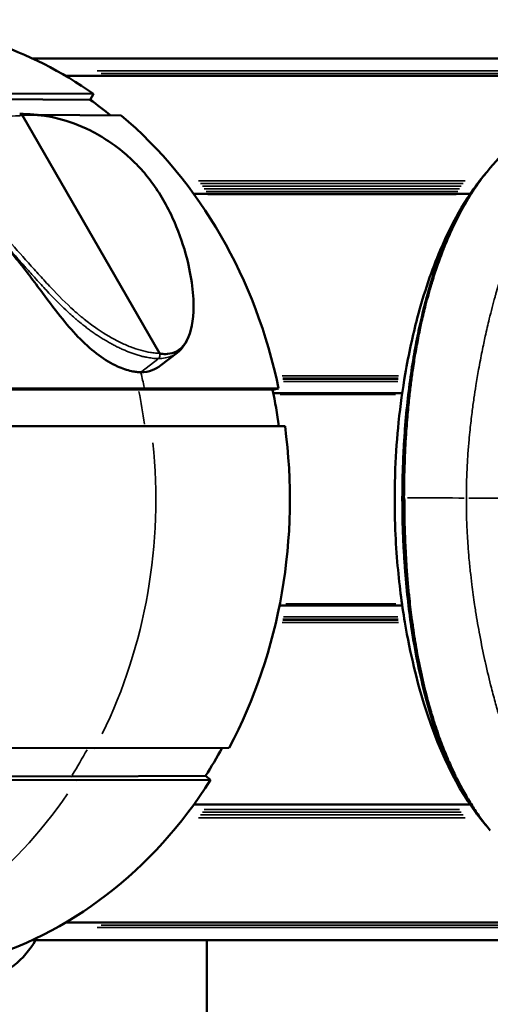
# Model space of a CAD drawing. Units: millimetres. Extents: x -3116 to 9239, y 0 to 5592.
# Drawn here: x -1403 to -1342, y 4123 to 4251 of the extents above; entities that cross this region are included whole.
import ezdxf

# ---------------------------------------------------------------- set-up
doc = ezdxf.new("R2010")
doc.units = ezdxf.units.MM
doc.layers.add('MD_Visible', color=7, linetype='Continuous', lineweight=50)
doc.layers.add('MD_Visible Narrow', color=7, linetype='Continuous', lineweight=35)
doc.styles.get("Standard").update_dxf_attribs({"font": 'arial.ttf'})
doc.dimstyles.get("Standard").update_dxf_attribs({"dimtxt": 200, "dimasz": 100, "dimexe": 0.18, "dimexo": 0.0625, "dimgap": 50, "dimtad": 1, "dimdec": 0, "dimlfac": 0.1, "dimrnd": 5, "dimzin": 0, "dimdsep": 46, "dimtxsty": 'Standard', "dimcen": 0.09, "dimadec": 0, "dimazin": 0, "dimtfac": 1, "dimtdec": 0, "dimtofl": 0, "dimtmove": 0, "dimatfit": 3, "dimfxl": 50, "dimfxlon": 1, "dimtolj": 1, "dimtzin": 0, "dimarcsym": 0})

# ---------------------------------------------------------------- blocks, each defined once
blk = doc.blocks.new('CustomObjectsInViewport5_0')
at = {"layer": 'MD_Visible'}
for p, q in [((1902.38, 2125.67), (1902.28, 2099.28)), ((1902.88, 2126.31), (1902.78, 2099.93)), ((1906.43, 2096.87), (1906.53, 2123.26)), ((1952.93, 2091.22), (1952.9, 2116.75)), ((1948.17, 2115.31), (1948.2, 2089.61)), ((1953.11, 2090.45), (1953.07, 2115.99)), ((1990.5, 2097.49), (1990.6, 2114.93)), ((1991.25, 2097.06), (1991.35, 2114.5)), ((1957.65, 2088.5), (1988.44, 2106.26)), ((1881.56, 1997.65), (1881.56, 2104.98)), ((1988.54, 2105.96), (1988.54, 2105.96)), ((1995.86, 1997.97), (1995.86, 2104.98)), ((1988.53, 2104.18), (1988.47, 2093.46)), ((1988.53, 2104.36), (1988.53, 2104.36)), ((1883.84, 2020.72), (1883.84, 2100.66)), ((1902.78, 2099.93), (1902.85, 2082.52)), ((1993.59, 2020.72), (1993.59, 2100.66)), ((1902.28, 2099.28), (1902.34, 2081.87)), ((1991.25, 2097.06), (1990.5, 2097.49)), ((1906.5, 2079.46), (1906.43, 2096.87)), ((1952.91, 2073.82), (1952.93, 2091.22)), ((1948.2, 2089.61), (1948.18, 2072.22)), ((1953.08, 2073.06), (1953.11, 2090.45)), ((1956.04, 2088.35), (1957.69, 2086.21)), ((1899.12, 2048.19), (1899.12, 2084.06)), ((1978.3, 2048.2), (1978.3, 2084.06)), ((1978.31, 2048.19), (1978.31, 2084.06)), ((1881.56, 2082.36), (1862.49, 2082.36)), ((1902.85, 2082.52), (1902.34, 2081.87)), ((1952.48, 2057.02), (1952.48, 2073.73)), ((1953.08, 2073.06), (1952.91, 2073.82)), ((1924.95, 2057.02), (1924.95, 2072.93)), ((1924.95, 2056.21), (1924.95, 2056.21)), ((1952.48, 2056.21), (1952.48, 2056.21)), ((1899.12, 2048.16), (1899.12, 2048.16)), ((1978.3, 2048.16), (1978.3, 2048.16)), ((1978.31, 2048.16), (1978.31, 2048.16))]:
    blk.add_line(p, q, dxfattribs=at)
at = {"layer": 'MD_Visible', "extrusion": (0, 0, -1)}
blk.add_arc((-1886.92, 2114.18), 11, 299.1563, 29.9238, dxfattribs=at)
at = {"layer": 'MD_Visible'}
for major_axis, start_param, end_param in [((-61.63, 0), 2.591511, 3.135547), ((-61.63, 0), 0.235316, 0.93956), ((-61.63, 0), 1.806112, 2.510356), ((-60.73, 0), 0.938958, 1.011531), ((-61.63, 0), 1.020714, 1.724958)]:
    blk.add_ellipse((1938.71, 2124.96), major_axis=major_axis, ratio=0.866025, start_param=start_param, end_param=end_param, dxfattribs=at)
at = {"layer": 'MD_Visible', "extrusion": (0, 0, -1)}
for start_param, end_param in [(0.54948, 0.610446), (1.334879, 1.414313)]:
    blk.add_ellipse((1938.71, 2124.96), major_axis=(60.73, 0), ratio=0.866025, start_param=start_param, end_param=end_param, dxfattribs=at)
at = {"layer": 'MD_Visible'}
for points, knots in [([(1985.27, 2115.86), (1985.19, 2115.97), (1985.11, 2116.07), (1984.55, 2116.66), (1983.92, 2117.06), (1982.64, 2117.14), (1982.13, 2117.09), (1981.11, 2116.74), (1980.65, 2116.53), (1979.65, 2115.93), (1979.14, 2115.58), (1977.97, 2114.63), (1977.24, 2113.97), (1975.44, 2112.19), (1974.66, 2111.39), (1973.32, 2110.09), (1972.71, 2109.5), (1971.34, 2108.27), (1970.62, 2107.66), (1968.41, 2105.86), (1966.94, 2104.77), (1962.86, 2101.74), (1961.03, 2100.33), (1957.88, 2097.16), (1956.66, 2095.51), (1955.65, 2093.33), (1955.44, 2092.71), (1955.27, 2091.9), (1955.24, 2091.69), (1955.19, 2091.29), (1955.19, 2091.1), (1955.19, 2090.92)], [1.766962, 1.766962, 1.766962, 1.766962, 1.901128, 1.901128, 2.616396, 2.616396, 2.978394, 2.978394, 3.229725, 3.229725, 3.474341, 3.474341, 3.778036, 3.778036, 4.008299, 4.008299, 4.168012, 4.168012, 4.336624, 4.336624, 4.675908, 4.675908, 5.288074, 5.288074, 5.931245, 5.931245, 6.189529, 6.189529, 6.281995, 6.281995, 6.365318, 6.365318, 6.365318, 6.365318]), ([(1988.44, 2106.26), (1988.44, 2106.26), (1988.45, 2106.26), (1988.45, 2106.26), (1988.45, 2106.26), (1988.45, 2106.26), (1988.45, 2106.26), (1988.46, 2106.26), (1988.46, 2106.26), (1988.47, 2106.25), (1988.48, 2106.24), (1988.5, 2106.2), (1988.51, 2106.14), (1988.55, 2105.96), (1988.56, 2105.73), (1988.58, 2104.62), (1988.48, 2103.25), (1987.72, 2100.29), (1987.22, 2098.89), (1986.12, 2096.69), (1985.66, 2095.9), (1984.36, 2093.95), (1983.64, 2093.09), (1983.15, 2092.55)], [0, 0, 0, 0, 0.0003035, 0.0003035, 0.0006266, 0.0006266, 0.0013878, 0.0013878, 0.0033298, 0.0033298, 0.0086308, 0.0086308, 0.0265231, 0.0265231, 0.0903141, 0.0903141, 0.2686006, 0.2686006, 0.4032534, 0.4032534, 0.4740793, 0.4740793, 0.5757828, 0.5757828, 0.5757828, 0.5757828]), ([(1983.15, 2092.55), (1982.64, 2091.97), (1982.07, 2091.4), (1980.87, 2090.32), (1980.24, 2089.82), (1979.59, 2089.35)], [-0.4949879, -0.4949879, -0.4949879, -0.4949879, -0.2421331, -0.2421331, 0, 0, 0, 0]), ([(1955.19, 2090.92), (1955.18, 2090.39), (1955.27, 2089.9), (1955.58, 2089.04), (1955.79, 2088.68), (1956.04, 2088.35)], [0, 0, 0, 0, 0.315508, 0.315508, 0.5734942, 0.5734942, 0.5734942, 0.5734942]), ([(1970, 2084.96), (1967.54, 2084.32), (1965.11, 2084.01), (1961.26, 2084.18), (1959.9, 2084.55), (1957.9, 2085.83), (1957.61, 2086.72), (1957.52, 2087.75), (1957.53, 2088.03), (1957.57, 2088.3), (1957.59, 2088.37), (1957.61, 2088.43), (1957.62, 2088.46), (1957.63, 2088.48), (1957.63, 2088.48), (1957.64, 2088.49), (1957.64, 2088.49), (1957.64, 2088.5), (1957.64, 2088.5), (1957.64, 2088.5), (1957.65, 2088.5), (1957.65, 2088.5)], [0.000001, 0.000001, 0.000001, 0.000001, 1.016467, 1.016467, 1.89818, 1.89818, 2.959933, 2.959933, 3.411029, 3.411029, 3.601687, 3.601687, 3.669191, 3.669191, 3.693204, 3.693204, 3.702418, 3.702418, 3.706274, 3.706274, 3.70986, 3.70986, 3.70986, 3.70986]), ([(1979.59, 2089.35), (1978.82, 2088.79), (1978.02, 2088.28), (1976.36, 2087.36), (1975.5, 2086.93), (1973.05, 2085.87), (1971.46, 2085.34), (1970, 2084.96)], [-1.202212, -1.202212, -1.202212, -1.202212, -0.913831, -0.913831, -0.602292, -0.602292, -0.000001, -0.000001, -0.000001, -0.000001]), ([(1896.5, 2046.22), (1900.23, 2049.35), (1905.07, 2051.98), (1915.11, 2055.1), (1918.59, 2055.98), (1925.13, 2057.08), (1927.76, 2057.42), (1932.14, 2057.79), (1933.74, 2057.89), (1937.75, 2058.03), (1940.26, 2058.02), (1944.73, 2057.84), (1946.77, 2057.69), (1950.91, 2057.26), (1953, 2056.96), (1957.6, 2056.18), (1960, 2055.64), (1965.58, 2054.18), (1968.45, 2053.18), (1975.1, 2050.36), (1978.34, 2048.4), (1980.99, 2046.17)], [0.021162, 0.021162, 0.021162, 0.021162, 3.849389, 3.849389, 5.484594, 5.484594, 6.409014, 6.409014, 6.905104, 6.905104, 7.631299, 7.631299, 8.273283, 8.273283, 9.027073, 9.027073, 10.089562, 10.089562, 11.763476, 11.763476, 14.490248, 14.490248, 14.490248, 14.490248]), ([(1938.89, 2056.75), (1938.88, 2056.75), (1938.87, 2056.75), (1938.08, 2056.75), (1937.3, 2056.74), (1935.76, 2056.72), (1934.99, 2056.7), (1933.82, 2056.66), (1933.4, 2056.64), (1932.66, 2056.61), (1932.33, 2056.59), (1931.27, 2056.54), (1930.55, 2056.5), (1929.1, 2056.4), (1928.38, 2056.34), (1927.04, 2056.22), (1926.42, 2056.16), (1924.86, 2055.99), (1923.95, 2055.88), (1922.77, 2055.72), (1922.46, 2055.68), (1921.08, 2055.48), (1920.06, 2055.32), (1917.95, 2054.94), (1916.89, 2054.72), (1915.8, 2054.48), (1915.71, 2054.46), (1914.54, 2054.2), (1913.53, 2053.95), (1911.91, 2053.51), (1911.28, 2053.33), (1910.39, 2053.05), (1910.11, 2052.97), (1908.98, 2052.61), (1908.16, 2052.33), (1907, 2051.9), (1906.63, 2051.76), (1905.9, 2051.46), (1905.53, 2051.31), (1904.46, 2050.86), (1903.79, 2050.56), (1902.93, 2050.15), (1902.72, 2050.05), (1902.1, 2049.73), (1901.69, 2049.52), (1900.71, 2048.99), (1900.15, 2048.67), (1899.07, 2048.01), (1898.55, 2047.68), (1897.56, 2046.99), (1897.08, 2046.65), (1896.58, 2046.26), (1896.54, 2046.23), (1896.24, 2045.99), (1896, 2045.8), (1895.76, 2045.6)], [0, 0, 0, 0, 0.00256, 0.00256, 0.172136, 0.172136, 0.341549, 0.341549, 0.437826, 0.437826, 0.515094, 0.515094, 0.694, 0.694, 0.885659, 0.885659, 1.062013, 1.062013, 1.346626, 1.346626, 1.448746, 1.448746, 1.815115, 1.815115, 2.252248, 2.252248, 2.290198, 2.290198, 2.765528, 2.765528, 3.090439, 3.090439, 3.240157, 3.240157, 3.712741, 3.712741, 3.942511, 3.942511, 4.183408, 4.183408, 4.652657, 4.652657, 4.808069, 4.808069, 5.118137, 5.118137, 5.581934, 5.581934, 6.042768, 6.042768, 6.50104, 6.50104, 6.546544, 6.546544, 6.800132, 6.800132, 6.800132, 6.800132]), ([(1896.44, 2046.17), (1896.61, 2046.32), (1896.79, 2046.46), (1898.62, 2047.92), (1900.53, 2049.13), (1903.92, 2050.82), (1905.14, 2051.36), (1907.8, 2052.39), (1909.23, 2052.89), (1912.37, 2053.83), (1914.09, 2054.28), (1917.86, 2055.12), (1919.92, 2055.51), (1923.38, 2056.02), (1924.59, 2056.17), (1927.15, 2056.46), (1928.48, 2056.58), (1930.59, 2056.74), (1931.31, 2056.78), (1932.77, 2056.87), (1933.51, 2056.9), (1935.02, 2056.96), (1935.77, 2056.98), (1937.31, 2057), (1938.08, 2057.01), (1940.39, 2057.01), (1941.93, 2056.98), (1944.18, 2056.89), (1944.92, 2056.85), (1946.38, 2056.77), (1947.09, 2056.72), (1949.17, 2056.56), (1950.5, 2056.44), (1953.03, 2056.15), (1954.24, 2055.99), (1956.54, 2055.65), (1957.63, 2055.46), (1959.71, 2055.08), (1960.69, 2054.87), (1963.5, 2054.24), (1965.19, 2053.8), (1968.3, 2052.85), (1969.73, 2052.36), (1972.36, 2051.32), (1973.58, 2050.78), (1976.96, 2049.1), (1978.85, 2047.89), (1980.66, 2046.44), (1980.83, 2046.31), (1980.99, 2046.17)], [-21.165884, -21.165884, -21.165884, -21.165884, -20.969132, -20.969132, -19.197538, -19.197538, -18.311683, -18.311683, -17.428905, -17.428905, -16.552523, -16.552523, -15.684373, -15.684373, -15.25159, -15.25159, -14.825457, -14.825457, -14.612292, -14.612292, -14.402526, -14.402526, -14.194467, -14.194467, -13.984276, -13.984276, -13.567091, -13.567091, -13.356616, -13.356616, -13.145481, -13.145481, -12.720444, -12.720444, -12.289243, -12.289243, -11.855876, -11.855876, -11.416642, -11.416642, -10.543313, -10.543313, -9.673706, -9.673706, -8.798688, -8.798688, -7.03125, -7.03125, -6.847409, -6.847409, -6.847409, -6.847409]), ([(1981.67, 2045.6), (1986.18, 2041.83), (1989.63, 2037.21), (1993.01, 2027.49), (1993.67, 2022.85), (1993.67, 2017.65)], [0, 0, 0, 0, 3.951013, 3.951013, 6.849536, 6.849536, 6.849536, 6.849536])]:
    blk.add_open_spline(points, degree=3, knots=knots, dxfattribs=at)
for points in [[(1988.67, 2106.62), (1988.67, 2105.44), (1988.57, 2104.2), (1988.34, 2102.9)], [(1957.14, 2087.28), (1957.14, 2087.28), (1957.14, 2087.28), (1957.14, 2087.28)], [(1960.12, 2084.6), (1959.14, 2084.94), (1958.27, 2085.45), (1957.68, 2086.21)], [(1895.76, 2045.6), (1895.98, 2045.79), (1896.21, 2045.98), (1896.44, 2046.17)], [(1896.44, 2046.17), (1896.44, 2046.17), (1896.44, 2046.17), (1896.44, 2046.17)], [(1980.99, 2046.17), (1980.99, 2046.17), (1980.99, 2046.17), (1980.99, 2046.17)], [(1980.99, 2046.17), (1981.22, 2045.98), (1981.44, 2045.79), (1981.67, 2045.6)], [(1895.76, 2045.6), (1895.76, 2045.6), (1895.76, 2045.6), (1895.76, 2045.6)]]:
    blk.add_open_spline(points, degree=3, dxfattribs=at)
at = {"layer": 'MD_Visible Narrow'}
for p, q in [((1988.44, 2106.26), (1988.44, 2106.26)), ((1883.2, 2002.92), (1883.2, 2096.58)), ((1883.51, 2002.91), (1883.51, 2096.06)), ((1883.85, 2024.88), (1883.85, 2096.66)), ((1993.58, 2024.88), (1993.58, 2096.66)), ((1993.92, 2003.23), (1993.92, 2096.08)), ((1994.23, 2003.25), (1994.23, 2096.6)), ((1956.86, 2088.73), (1955.27, 2090.8)), ((1957.65, 2088.5), (1957.65, 2088.5)), ((1897.42, 2048.88), (1897.42, 2083.42)), ((1980, 2048.88), (1980, 2083.42)), ((1897.78, 2049.13), (1897.78, 2083.17)), ((1898.13, 2049.36), (1898.13, 2082.93)), ((1898.48, 2049.59), (1898.48, 2082.69)), ((1899.2, 2050.03), (1899.2, 2082.21)), ((1978.23, 2050.04), (1978.23, 2082.21)), ((1978.59, 2049.81), (1978.59, 2082.45)), ((1978.95, 2049.59), (1978.95, 2082.69)), ((1979.3, 2049.36), (1979.3, 2082.93)), ((1979.65, 2049.13), (1979.65, 2083.17)), ((1922.71, 2057.51), (1922.71, 2072.58)), ((1923.02, 2057.55), (1923.02, 2072.51)), ((1923.15, 2057.57), (1923.15, 2072.49)), ((1923.46, 2057.61), (1923.46, 2072.42)), ((1924.91, 2057.81), (1924.91, 2072.15)), ((1925.14, 2057.84), (1925.14, 2072.1)), ((1952.29, 2057.88), (1952.29, 2072.86)), ((1952.52, 2057.85), (1952.52, 2072.91)), ((1953.97, 2057.61), (1953.97, 2072.42)), ((1954.28, 2057.57), (1954.28, 2072.49)), ((1954.4, 2057.55), (1954.4, 2072.51)), ((1954.71, 2057.51), (1954.71, 2072.58)), ((1922.71, 2055.92), (1922.71, 2055.92)), ((1923.02, 2055.96), (1923.02, 2055.96)), ((1923.15, 2055.98), (1923.15, 2055.98)), ((1923.15, 2055.78), (1923.15, 2055.78)), ((1923.46, 2056.02), (1923.46, 2056.02)), ((1923.46, 2055.82), (1923.46, 2055.82)), ((1924.91, 2056.2), (1924.91, 2056.2)), ((1925.14, 2056.23), (1925.14, 2056.23)), ((1952.29, 2056.23), (1952.29, 2056.23)), ((1952.52, 2056.2), (1952.52, 2056.2)), ((1953.97, 2056.02), (1953.97, 2056.02)), ((1954.28, 2055.98), (1954.28, 2055.98)), ((1954.4, 2055.96), (1954.4, 2055.96)), ((1954.71, 2055.92), (1954.71, 2055.92)), ((1898.13, 2047.48), (1898.13, 2047.48)), ((1898.48, 2047.73), (1898.48, 2047.73)), ((1899.2, 2048.21), (1899.2, 2048.21)), ((1938.84, 2042.25), (1938.86, 2048.37)), ((1978.23, 2048.21), (1978.23, 2048.21)), ((1978.59, 2047.97), (1978.59, 2047.97)), ((1978.95, 2047.73), (1978.95, 2047.73)), ((1979.3, 2047.48), (1979.3, 2047.48)), ((1897.42, 2046.96), (1897.42, 2046.96)), ((1897.78, 2047.23), (1897.78, 2047.23)), ((1979.65, 2047.23), (1979.65, 2047.23)), ((1980, 2046.96), (1980, 2046.96))]:
    blk.add_line(p, q, dxfattribs=at)
for centre, major_axis, ratio, start_param, end_param in [((1938.71, 2142.46), (-61.75, 0), 0.866025, 0.270456, 0.90442), ((1938.71, 2142.46), (-60.85, 0), 0.866025, 0.942669, 1.007977), ((1938.71, 2142.46), (-61.75, 0), 0.866025, 1.055854, 1.689818), ((1938.71, 2142.46), (-60.85, 0), 0.866025, 1.731286, 1.802666), ((1938.71, 2142.46), (-61.75, 0), 0.866025, 1.807771, 1.83908), ((1957.37, 2088.86), (-0.5, -0.003), 0.863834, 0.660995, 2.074712), ((1938.84, 2053.75), (-0.01, -6), 0.008151, 0.651437, 2.018473)]:
    blk.add_ellipse(centre, major_axis=major_axis, ratio=ratio, start_param=start_param, end_param=end_param, dxfattribs=at)
at = {"layer": 'MD_Visible Narrow', "extrusion": (0, 0, -1)}
blk.add_ellipse((1988.17, 2106.62), major_axis=(0.5, 0.003), ratio=0.863834, start_param=0.049417, end_param=0.938924, dxfattribs=at)
at = {"layer": 'MD_Visible Narrow'}
for points, knots in [([(1986.53, 2114.22), (1986.5, 2114.26), (1986.47, 2114.3), (1986.41, 2114.37), (1986.39, 2114.4), (1986.37, 2114.43), (1986.3, 2114.5), (1986.24, 2114.58), (1986.11, 2114.72), (1986.05, 2114.78), (1985.91, 2114.91), (1985.85, 2114.98), (1985.75, 2115.06), (1985.73, 2115.08), (1985.7, 2115.11), (1985.64, 2115.16), (1985.57, 2115.21), (1985.51, 2115.26), (1985.45, 2115.31), (1985.38, 2115.35), (1985.25, 2115.45), (1985.17, 2115.49), (1985.03, 2115.58), (1984.97, 2115.62), (1984.89, 2115.66), (1984.88, 2115.66), (1984.88, 2115.67), (1984.81, 2115.7), (1984.73, 2115.74), (1984.66, 2115.78), (1984.59, 2115.81), (1984.51, 2115.84), (1984.44, 2115.87), (1984.36, 2115.9), (1984.28, 2115.93), (1984.13, 2115.98), (1984.05, 2116), (1983.93, 2116.03), (1983.89, 2116.04), (1983.78, 2116.07), (1983.71, 2116.09), (1983.64, 2116.1), (1983.56, 2116.11), (1983.49, 2116.12), (1983.36, 2116.14), (1983.3, 2116.15), (1983.14, 2116.16), (1983.05, 2116.17), (1982.87, 2116.17), (1982.79, 2116.17), (1982.64, 2116.17), (1982.58, 2116.16), (1982.44, 2116.15), (1982.35, 2116.15), (1982.18, 2116.13), (1982.09, 2116.12), (1981.91, 2116.09), (1981.82, 2116.07), (1981.72, 2116.05), (1981.72, 2116.05), (1981.71, 2116.05), (1981.64, 2116.03), (1981.57, 2116.01), (1981.42, 2115.98), (1981.35, 2115.96), (1981.2, 2115.92), (1981.13, 2115.89), (1980.98, 2115.84), (1980.9, 2115.82), (1980.82, 2115.79), (1980.8, 2115.78), (1980.79, 2115.78), (1980.65, 2115.73), (1980.51, 2115.67), (1980.37, 2115.61), (1980.24, 2115.55), (1980.1, 2115.49), (1979.96, 2115.42), (1979.9, 2115.39), (1979.84, 2115.36), (1979.79, 2115.33), (1979.68, 2115.28), (1979.57, 2115.22), (1979.36, 2115.1), (1979.25, 2115.04), (1979.04, 2114.91), (1978.93, 2114.84), (1978.8, 2114.76), (1978.78, 2114.75), (1978.76, 2114.73), (1978.62, 2114.64), (1978.49, 2114.55), (1978.32, 2114.43), (1978.29, 2114.41), (1978.25, 2114.39), (1978.25, 2114.38), (1978.24, 2114.37), (1978.14, 2114.3), (1978.05, 2114.24), (1977.9, 2114.12), (1977.84, 2114.08), (1977.78, 2114.03), (1977.7, 2113.97), (1977.62, 2113.91), (1977.47, 2113.79), (1977.39, 2113.73), (1977.24, 2113.6), (1977.16, 2113.54), (1977.02, 2113.41), (1976.95, 2113.36), (1976.88, 2113.3), (1976.79, 2113.22), (1976.69, 2113.14), (1976.51, 2112.98), (1976.42, 2112.9), (1976.23, 2112.73), (1976.13, 2112.64), (1975.93, 2112.47), (1975.83, 2112.38), (1975.63, 2112.19), (1975.52, 2112.09), (1975.36, 2111.93), (1975.29, 2111.87), (1975.1, 2111.7), (1974.98, 2111.59), (1974.73, 2111.35), (1974.6, 2111.23), (1974.47, 2111.1), (1974.33, 2110.97), (1974.19, 2110.83), (1973.92, 2110.58), (1973.78, 2110.45), (1973.65, 2110.33), (1973.43, 2110.11), (1973.2, 2109.89), (1972.84, 2109.56), (1972.72, 2109.44), (1972.43, 2109.17), (1972.26, 2109.02), (1971.85, 2108.64), (1971.6, 2108.41), (1971.36, 2108.18), (1971.11, 2107.96), (1970.87, 2107.74), (1970.38, 2107.3), (1970.14, 2107.08), (1969.66, 2106.65), (1969.42, 2106.44), (1969.08, 2106.14), (1968.99, 2106.06), (1968.66, 2105.76), (1968.42, 2105.55), (1967.96, 2105.13), (1967.73, 2104.93), (1967.42, 2104.65), (1967.35, 2104.58), (1967.27, 2104.52), (1967.03, 2104.29), (1966.78, 2104.07), (1966.54, 2103.85), (1966.28, 2103.61), (1966.01, 2103.37), (1965.72, 2103.09), (1965.69, 2103.07), (1965.66, 2103.04), (1965.37, 2102.76), (1965.07, 2102.48), (1964.41, 2101.83), (1964.04, 2101.47), (1963.69, 2101.1), (1963.4, 2100.81), (1963.13, 2100.52), (1962.85, 2100.22), (1962.79, 2100.15), (1962.72, 2100.07), (1962.65, 2100), (1962.45, 2099.77), (1962.25, 2099.55), (1962.02, 2099.29), (1961.99, 2099.25), (1961.96, 2099.21), (1961.89, 2099.13), (1961.83, 2099.05), (1961.66, 2098.85), (1961.57, 2098.74), (1961.42, 2098.56), (1961.37, 2098.49), (1961.32, 2098.42), (1961.19, 2098.26), (1961.07, 2098.11), (1960.95, 2097.95), (1960.83, 2097.79), (1960.71, 2097.63), (1960.48, 2097.31), (1960.37, 2097.15), (1960.23, 2096.95), (1960.2, 2096.91), (1960.17, 2096.87), (1960.05, 2096.69), (1959.93, 2096.51), (1959.7, 2096.16), (1959.59, 2095.98), (1959.48, 2095.8), (1959.37, 2095.62), (1959.26, 2095.44), (1959.16, 2095.25), (1959.05, 2095.07), (1958.95, 2094.89), (1958.75, 2094.52), (1958.65, 2094.34), (1958.51, 2094.06), (1958.47, 2093.97), (1958.42, 2093.88), (1958.34, 2093.71), (1958.26, 2093.55), (1958.11, 2093.21), (1958.04, 2093.05), (1957.91, 2092.74), (1957.85, 2092.59), (1957.79, 2092.45), (1957.72, 2092.27), (1957.66, 2092.09), (1957.53, 2091.75), (1957.48, 2091.58), (1957.39, 2091.3), (1957.36, 2091.2), (1957.29, 2090.93), (1957.24, 2090.77), (1957.17, 2090.46), (1957.14, 2090.31), (1957.09, 2090.04), (1957.07, 2089.93), (1957.03, 2089.68), (1957.01, 2089.56), (1956.98, 2089.31), (1956.97, 2089.19), (1956.97, 2089.08), (1956.96, 2088.96), (1956.95, 2088.84), (1956.95, 2088.69), (1956.95, 2088.66), (1956.95, 2088.62)], [0.2411393, 0.2411393, 0.2411393, 0.2411393, 0.2462168, 0.2462168, 0.25, 0.25, 0.25, 0.2595013, 0.2595013, 0.2688013, 0.2688013, 0.2778213, 0.2778213, 0.28125, 0.28125, 0.28125, 0.2890694, 0.2890694, 0.2890694, 0.2967301, 0.2967301, 0.304615, 0.304615, 0.3119109, 0.3119109, 0.3125, 0.3125, 0.3125, 0.3197679, 0.3197679, 0.3197679, 0.3267986, 0.3267986, 0.3267986, 0.3336987, 0.3336987, 0.3404101, 0.3404101, 0.34375, 0.34375, 0.3493819, 0.3493819, 0.3493819, 0.3548457, 0.3548457, 0.359375, 0.359375, 0.3655558, 0.3655558, 0.3714081, 0.3714081, 0.375, 0.375, 0.3801162, 0.3801162, 0.3853706, 0.3853706, 0.3902834, 0.3902834, 0.390625, 0.390625, 0.390625, 0.3945312, 0.3945312, 0.3982742, 0.3982742, 0.4019672, 0.4019672, 0.4056071, 0.4056071, 0.40625, 0.40625, 0.40625, 0.412851, 0.412851, 0.412851, 0.4192896, 0.4192896, 0.4192896, 0.421875, 0.421875, 0.421875, 0.4267389, 0.4267389, 0.4316232, 0.4316232, 0.4365517, 0.4365517, 0.4375, 0.4375, 0.4375, 0.4439439, 0.4439439, 0.4453125, 0.4453125, 0.4457557, 0.4457557, 0.4457557, 0.4502116, 0.4502116, 0.453125, 0.453125, 0.453125, 0.4570312, 0.4570312, 0.4609494, 0.4609494, 0.4650616, 0.4650616, 0.46875, 0.46875, 0.46875, 0.4737431, 0.4737431, 0.4789123, 0.4789123, 0.4843985, 0.4843985, 0.4900919, 0.4900919, 0.4961746, 0.4961746, 0.5, 0.5, 0.5071361, 0.5071361, 0.5149371, 0.5149371, 0.5149371, 0.523366, 0.523366, 0.53125, 0.53125, 0.53125, 0.5449759, 0.5449759, 0.5526536, 0.5526536, 0.5625, 0.5625, 0.5771638, 0.5771638, 0.5771638, 0.5914747, 0.5914747, 0.605594, 0.605594, 0.6194476, 0.6194476, 0.625, 0.625, 0.6385564, 0.6385564, 0.6518719, 0.6518719, 0.65625, 0.65625, 0.65625, 0.6703675, 0.6703675, 0.6703675, 0.6857486, 0.6857486, 0.6875, 0.6875, 0.6875, 0.7051574, 0.7051574, 0.7275787, 0.7275787, 0.7275787, 0.7454317, 0.7454317, 0.7454317, 0.75, 0.75, 0.75, 0.7634815, 0.7634815, 0.765625, 0.765625, 0.765625, 0.7705065, 0.7705065, 0.7772411, 0.7772411, 0.78125, 0.78125, 0.78125, 0.7906665, 0.7906665, 0.7906665, 0.8002557, 0.8002557, 0.8100905, 0.8100905, 0.8125, 0.8125, 0.8125, 0.8233628, 0.8233628, 0.8344486, 0.8344486, 0.8344486, 0.8458453, 0.8458453, 0.8458453, 0.8573922, 0.8573922, 0.8691004, 0.8691004, 0.875, 0.875, 0.875, 0.8857433, 0.8857433, 0.8965352, 0.8965352, 0.90625, 0.90625, 0.90625, 0.9181942, 0.9181942, 0.9300974, 0.9300974, 0.9375, 0.9375, 0.9489197, 0.9489197, 0.9600774, 0.9600774, 0.96875, 0.96875, 0.9782574, 0.9782574, 0.9876779, 0.9876779, 0.9876779, 0.9969688, 0.9969688, 1, 1, 1, 1]), ([(1957.65, 2088.5), (1957.65, 2088.61), (1957.65, 2088.72), (1957.65, 2088.83), (1957.66, 2088.94), (1957.67, 2089.06), (1957.68, 2089.18), (1957.69, 2089.3), (1957.7, 2089.43), (1957.72, 2089.55), (1957.73, 2089.59), (1957.73, 2089.63), (1957.74, 2089.66), (1957.8, 2090.07), (1957.89, 2090.49), (1958.02, 2090.92), (1958.14, 2091.35), (1958.29, 2091.79), (1958.46, 2092.24), (1958.64, 2092.7), (1958.85, 2093.17), (1959.08, 2093.64), (1959.55, 2094.59), (1960.11, 2095.56), (1960.79, 2096.56), (1960.79, 2096.56), (1960.79, 2096.56), (1960.79, 2096.56), (1961.13, 2097.06), (1961.5, 2097.56), (1961.9, 2098.07), (1961.9, 2098.07), (1961.9, 2098.08), (1961.91, 2098.08), (1962.1, 2098.33), (1962.31, 2098.58), (1962.52, 2098.84), (1962.53, 2098.84), (1962.53, 2098.84), (1962.53, 2098.85), (1962.75, 2099.1), (1962.96, 2099.35), (1963.19, 2099.6), (1963.19, 2099.6), (1963.2, 2099.6), (1963.2, 2099.61), (1964.11, 2100.61), (1965.1, 2101.6), (1966.14, 2102.57), (1966.14, 2102.58), (1966.15, 2102.58), (1966.15, 2102.59), (1966.67, 2103.07), (1967.2, 2103.55), (1967.73, 2104.03), (1967.73, 2104.04), (1967.74, 2104.04), (1967.75, 2104.05), (1968.27, 2104.53), (1968.81, 2105), (1969.34, 2105.48), (1969.35, 2105.49), (1969.35, 2105.49), (1969.36, 2105.5), (1970.43, 2106.46), (1971.51, 2107.41), (1972.56, 2108.38), (1972.56, 2108.39), (1972.57, 2108.4), (1972.58, 2108.41), (1973.1, 2108.89), (1973.61, 2109.37), (1974.12, 2109.86), (1974.13, 2109.86), (1974.14, 2109.87), (1974.15, 2109.88), (1974.66, 2110.37), (1975.17, 2110.85), (1975.68, 2111.33), (1975.69, 2111.34), (1975.7, 2111.35), (1975.71, 2111.36), (1976.23, 2111.84), (1976.75, 2112.32), (1977.29, 2112.78), (1977.31, 2112.79), (1977.32, 2112.8), (1977.33, 2112.81), (1977.58, 2113.03), (1977.84, 2113.24), (1978.11, 2113.45), (1978.12, 2113.46), (1978.13, 2113.47), (1978.15, 2113.48), (1978.16, 2113.49), (1978.17, 2113.5), (1978.18, 2113.51), (1978.33, 2113.62), (1978.48, 2113.73), (1978.63, 2113.84), (1978.77, 2113.94), (1978.91, 2114.04), (1979.05, 2114.13), (1979.07, 2114.14), (1979.08, 2114.15), (1979.09, 2114.16), (1979.2, 2114.23), (1979.32, 2114.3), (1979.43, 2114.37), (1979.54, 2114.43), (1979.65, 2114.5), (1979.75, 2114.56), (1979.83, 2114.6), (1979.91, 2114.64), (1979.98, 2114.68), (1980, 2114.69), (1980.01, 2114.7), (1980.02, 2114.7), (1980.13, 2114.76), (1980.24, 2114.81), (1980.35, 2114.86), (1980.46, 2114.92), (1980.57, 2114.96), (1980.68, 2115.01), (1980.75, 2115.04), (1980.82, 2115.06), (1980.89, 2115.09), (1980.9, 2115.09), (1980.92, 2115.1), (1980.93, 2115.1), (1981.09, 2115.16), (1981.25, 2115.22), (1981.41, 2115.26), (1981.52, 2115.29), (1981.63, 2115.32), (1981.74, 2115.34), (1981.75, 2115.34), (1981.76, 2115.35), (1981.78, 2115.35), (1981.93, 2115.38), (1982.09, 2115.41), (1982.23, 2115.43), (1982.32, 2115.44), (1982.41, 2115.45), (1982.5, 2115.45), (1982.51, 2115.45), (1982.52, 2115.45), (1982.53, 2115.46), (1982.69, 2115.46), (1982.84, 2115.47), (1982.98, 2115.46), (1983.05, 2115.46), (1983.11, 2115.46), (1983.17, 2115.45), (1983.18, 2115.45), (1983.19, 2115.45), (1983.2, 2115.45), (1983.35, 2115.43), (1983.49, 2115.41), (1983.63, 2115.39), (1983.67, 2115.38), (1983.72, 2115.37), (1983.76, 2115.36), (1983.77, 2115.36), (1983.78, 2115.36), (1983.79, 2115.35), (1983.96, 2115.31), (1984.13, 2115.26), (1984.28, 2115.2), (1984.45, 2115.14), (1984.61, 2115.07), (1984.77, 2114.99), (1984.77, 2114.99), (1984.78, 2114.98), (1984.79, 2114.98), (1985.08, 2114.82), (1985.34, 2114.64), (1985.57, 2114.45), (1985.58, 2114.44), (1985.59, 2114.43), (1985.59, 2114.43), (1985.83, 2114.23), (1986.04, 2114.01), (1986.23, 2113.78), (1986.24, 2113.78), (1986.24, 2113.77), (1986.25, 2113.76), (1986.64, 2113.3), (1986.96, 2112.78), (1987.23, 2112.22), (1987.23, 2112.21), (1987.24, 2112.2), (1987.24, 2112.19), (1987.34, 2111.99), (1987.42, 2111.8), (1987.51, 2111.59), (1987.54, 2111.51), (1987.57, 2111.42), (1987.6, 2111.33), (1987.61, 2111.32), (1987.61, 2111.31), (1987.61, 2111.3), (1987.72, 2111.01), (1987.82, 2110.71), (1987.9, 2110.4), (1987.91, 2110.39), (1987.91, 2110.38), (1987.91, 2110.37), (1988.03, 2109.93), (1988.13, 2109.48), (1988.21, 2109.01), (1988.24, 2108.81), (1988.27, 2108.61), (1988.3, 2108.41), (1988.3, 2108.4), (1988.3, 2108.4), (1988.3, 2108.39), (1988.37, 2107.86), (1988.42, 2107.32), (1988.43, 2106.76), (1988.44, 2106.6), (1988.44, 2106.43), (1988.44, 2106.26)], [0, 0, 0, 0, 0.640969, 0.640969, 0.640969, 1.307409, 1.307409, 1.307409, 1.997209, 1.997209, 1.997209, 2.199551, 2.199551, 2.199551, 4.40655, 4.40655, 4.40655, 6.61355, 6.61355, 6.61355, 8.816167, 8.816167, 8.816167, 13.22425, 13.22425, 13.22425, 13.234548, 13.234548, 13.234548, 15.428292, 15.428292, 15.428292, 15.441547, 15.441547, 15.441547, 16.530312, 16.530312, 16.530312, 16.545048, 16.545048, 16.545048, 17.632333, 17.632333, 17.632333, 17.648547, 17.648547, 17.648547, 22.040417, 22.040417, 22.040417, 22.062545, 22.062545, 22.062545, 24.244458, 24.244458, 24.244458, 24.269545, 24.269545, 24.269545, 26.4485, 26.4485, 26.4485, 26.476544, 26.476544, 26.476544, 30.856583, 30.856583, 30.856583, 30.890543, 30.890543, 30.890543, 33.060625, 33.060625, 33.060625, 33.097542, 33.097542, 33.097542, 35.264667, 35.264667, 35.264667, 35.304541, 35.304541, 35.304541, 37.468708, 37.468708, 37.468708, 37.511541, 37.511541, 37.511541, 38.516172, 38.516172, 38.516172, 38.570729, 38.570729, 38.570729, 38.615041, 38.615041, 38.615041, 39.166793, 39.166793, 39.166793, 39.67275, 39.67275, 39.67275, 39.718546, 39.718546, 39.718546, 40.119484, 40.119484, 40.119484, 40.505381, 40.505381, 40.505381, 40.774771, 40.774771, 40.774771, 40.821981, 40.821981, 40.821981, 41.215614, 41.215614, 41.215614, 41.618905, 41.618905, 41.618905, 41.876792, 41.876792, 41.876792, 41.925538, 41.925538, 41.925538, 42.539572, 42.539572, 42.539572, 42.978812, 42.978812, 42.978812, 43.02905, 43.02905, 43.02905, 43.684565, 43.684565, 43.684565, 44.080833, 44.080833, 44.080833, 44.132538, 44.132538, 44.132538, 44.862988, 44.862988, 44.862988, 45.182854, 45.182854, 45.182854, 45.236048, 45.236048, 45.236048, 46.015316, 46.015316, 46.015316, 46.284875, 46.284875, 46.284875, 46.339539, 46.339539, 46.339539, 47.369911, 47.369911, 47.369911, 48.488917, 48.488917, 48.488917, 48.546519, 48.546519, 48.546519, 50.692958, 50.692958, 50.692958, 50.753537, 50.753537, 50.753537, 52.897, 52.897, 52.897, 52.960536, 52.960536, 52.960536, 57.305083, 57.305083, 57.305083, 57.374536, 57.374536, 57.374536, 58.880886, 58.880886, 58.880886, 59.509125, 59.509125, 59.509125, 59.581115, 59.581115, 59.581115, 61.713167, 61.713167, 61.713167, 61.782472, 61.782472, 61.782472, 64.833083, 64.833083, 64.833083, 66.12125, 66.12125, 66.12125, 66.167191, 66.167191, 66.167191, 69.532467, 69.532467, 69.532467, 70.529333, 70.529333, 70.529333, 70.529333]), ([(1956.95, 2088.62), (1956.96, 2088.01), (1957.05, 2087.46), (1957.34, 2086.74), (1957.46, 2086.52), (1957.63, 2086.28), (1957.66, 2086.25), (1957.68, 2086.21)], [0, 0, 0, 0, 0.1257506, 0.1257506, 0.1886258, 0.1886258, 0.1988777, 0.1988777, 0.1988777, 0.1988777]), ([(1981.67, 2045.6), (1981.44, 2045.79), (1981.21, 2045.98), (1980.94, 2046.19), (1980.92, 2046.21), (1980.46, 2046.56), (1980.02, 2046.89), (1979.1, 2047.52), (1978.63, 2047.84), (1977.63, 2048.46), (1977.12, 2048.76), (1976.07, 2049.35), (1975.53, 2049.63), (1974.95, 2049.92), (1974.93, 2049.94), (1974.32, 2050.24), (1973.71, 2050.53), (1972.49, 2051.07), (1971.88, 2051.33), (1971.19, 2051.6), (1971.14, 2051.62), (1970.4, 2051.91), (1969.67, 2052.18), (1968.27, 2052.67), (1967.59, 2052.89), (1966.77, 2053.14), (1966.64, 2053.18), (1965.68, 2053.47), (1964.8, 2053.71), (1963.18, 2054.13), (1962.47, 2054.3), (1961.46, 2054.52), (1961.18, 2054.58), (1960.21, 2054.79), (1959.49, 2054.93), (1958.36, 2055.14), (1957.96, 2055.21), (1956.88, 2055.4), (1956.18, 2055.51), (1954.91, 2055.69), (1954.34, 2055.77), (1953.13, 2055.93), (1952.48, 2056), (1951.04, 2056.16), (1950.23, 2056.24), (1948.88, 2056.35), (1948.36, 2056.39), (1947.13, 2056.48), (1946.42, 2056.53), (1945.26, 2056.59), (1944.83, 2056.61), (1944.08, 2056.64), (1943.77, 2056.65), (1941.98, 2056.72), (1940.43, 2056.74), (1938.89, 2056.75)], [6.631237, 6.631237, 6.631237, 6.631237, 6.872023, 6.872023, 6.900528, 6.900528, 7.329795, 7.329795, 7.76082, 7.76082, 8.192649, 8.192649, 8.607257, 8.607257, 8.62518, 8.62518, 9.059746, 9.059746, 9.46593, 9.46593, 9.496671, 9.496671, 9.936321, 9.936321, 10.313106, 10.313106, 10.378821, 10.378821, 10.823058, 10.823058, 11.14629, 11.14629, 11.26562, 11.26562, 11.555698, 11.555698, 11.706394, 11.706394, 11.95555, 11.95555, 12.144052, 12.144052, 12.34245, 12.34245, 12.571428, 12.571428, 12.709359, 12.709359, 12.887363, 12.887363, 12.98924, 12.98924, 13.061502, 13.061502, 13.396821, 13.396821, 13.396821, 13.396821]), ([(1884.11, 2015.9), (1884.11, 2016.68), (1884.12, 2017.44), (1884.19, 2018.92), (1884.25, 2019.64), (1884.39, 2021.03), (1884.47, 2021.71), (1884.65, 2022.79), (1884.72, 2023.22), (1884.85, 2023.84), (1884.9, 2024.05), (1885.08, 2024.87), (1885.24, 2025.46), (1885.59, 2026.59), (1885.78, 2027.14), (1886.2, 2028.2), (1886.43, 2028.71), (1886.76, 2029.38), (1886.85, 2029.55), (1887.11, 2030.04), (1887.28, 2030.34), (1887.74, 2031.1), (1888.04, 2031.54), (1888.67, 2032.4), (1889, 2032.82), (1889.71, 2033.63), (1890.08, 2034.02), (1890.51, 2034.44), (1890.56, 2034.48), (1890.95, 2034.86), (1891.31, 2035.19), (1892.12, 2035.87), (1892.57, 2036.22), (1893.5, 2036.9), (1893.98, 2037.24), (1894.95, 2037.86), (1895.42, 2038.15), (1895.96, 2038.47), (1896.01, 2038.5), (1896.61, 2038.85), (1897.18, 2039.16), (1898.36, 2039.77), (1898.98, 2040.07), (1900.25, 2040.67), (1900.91, 2040.97), (1902.06, 2041.45), (1902.53, 2041.65), (1903.25, 2041.94), (1903.49, 2042.03), (1904.48, 2042.42), (1905.25, 2042.7), (1906.47, 2043.13), (1906.88, 2043.27), (1907.72, 2043.55), (1908.14, 2043.69), (1909.43, 2044.11), (1910.34, 2044.38), (1911.59, 2044.74), (1911.89, 2044.83), (1912.87, 2045.1), (1913.55, 2045.28), (1915.3, 2045.73), (1916.38, 2045.98), (1917.61, 2046.26), (1917.7, 2046.28), (1918.84, 2046.53), (1919.94, 2046.75), (1922.08, 2047.16), (1923.09, 2047.33), (1924.45, 2047.55), (1924.75, 2047.59), (1925.89, 2047.76), (1926.76, 2047.88), (1928.22, 2048.07), (1928.79, 2048.13), (1930, 2048.26), (1930.64, 2048.33), (1931.92, 2048.44), (1932.54, 2048.48), (1933.45, 2048.54), (1933.73, 2048.56), (1934.36, 2048.6), (1934.71, 2048.62), (1935.68, 2048.66), (1936.3, 2048.68), (1937.57, 2048.71), (1938.2, 2048.71), (1938.84, 2048.71), (1938.85, 2048.71), (1938.86, 2048.71)], [-13.443005, -13.443005, -13.443005, -13.443005, -12.979763, -12.979763, -12.512882, -12.512882, -12.046504, -12.046504, -11.739051, -11.739051, -11.580352, -11.580352, -11.114745, -11.114745, -10.649291, -10.649291, -10.184396, -10.184396, -10.019658, -10.019658, -9.721011, -9.721011, -9.259466, -9.259466, -8.79786, -8.79786, -8.336461, -8.336461, -8.286222, -8.286222, -7.876607, -7.876607, -7.418128, -7.418128, -6.959299, -6.959299, -6.546544, -6.546544, -6.50104, -6.50104, -6.042768, -6.042768, -5.581934, -5.581934, -5.118137, -5.118137, -4.808069, -4.808069, -4.652657, -4.652657, -4.183408, -4.183408, -3.942511, -3.942511, -3.712741, -3.712741, -3.240157, -3.240157, -3.090439, -3.090439, -2.765528, -2.765528, -2.290198, -2.290198, -2.252248, -2.252248, -1.815115, -1.815115, -1.448746, -1.448746, -1.346626, -1.346626, -1.062013, -1.062013, -0.885659, -0.885659, -0.694, -0.694, -0.515094, -0.515094, -0.437826, -0.437826, -0.341549, -0.341549, -0.172136, -0.172136, -0.00256, -0.00256, 0, 0, 0, 0]), ([(1938.86, 2048.71), (1940.11, 2048.71), (1941.36, 2048.68), (1942.86, 2048.61), (1943.12, 2048.59), (1943.75, 2048.56), (1944.12, 2048.54), (1945.11, 2048.47), (1945.73, 2048.42), (1946.81, 2048.32), (1947.27, 2048.28), (1948.49, 2048.15), (1949.24, 2048.06), (1950.59, 2047.89), (1951.2, 2047.81), (1952.36, 2047.64), (1952.91, 2047.56), (1954.17, 2047.36), (1954.86, 2047.24), (1955.95, 2047.04), (1956.35, 2046.97), (1957.51, 2046.75), (1958.24, 2046.6), (1959.25, 2046.38), (1959.55, 2046.32), (1960.61, 2046.08), (1961.36, 2045.91), (1963.09, 2045.49), (1964.05, 2045.24), (1965.1, 2044.95), (1965.23, 2044.91), (1966.14, 2044.66), (1966.88, 2044.44), (1968.45, 2043.96), (1969.26, 2043.7), (1970.1, 2043.42), (1970.15, 2043.4), (1970.93, 2043.14), (1971.63, 2042.9), (1973.03, 2042.38), (1973.73, 2042.11), (1974.43, 2041.83), (1974.46, 2041.82), (1975.13, 2041.55), (1975.75, 2041.29), (1976.99, 2040.75), (1977.59, 2040.47), (1978.77, 2039.91), (1979.33, 2039.63), (1980.42, 2039.05), (1980.95, 2038.76), (1981.49, 2038.45), (1981.53, 2038.43), (1982.03, 2038.13), (1982.49, 2037.85), (1983.4, 2037.26), (1983.85, 2036.95), (1984.73, 2036.31), (1985.15, 2035.99), (1985.96, 2035.32), (1986.34, 2034.98), (1986.76, 2034.58), (1986.8, 2034.54), (1987.17, 2034.19), (1987.48, 2033.87), (1988.12, 2033.17), (1988.44, 2032.79), (1989.05, 2032.01), (1989.34, 2031.6), (1989.89, 2030.76), (1990.15, 2030.33), (1990.43, 2029.83), (1990.46, 2029.77), (1990.7, 2029.32), (1990.9, 2028.92), (1991.3, 2028.03), (1991.5, 2027.54), (1991.86, 2026.52), (1992.03, 2025.99), (1992.33, 2024.91), (1992.47, 2024.35), (1992.6, 2023.72), (1992.61, 2023.67), (1992.73, 2023.08), (1992.83, 2022.53), (1993, 2021.35), (1993.08, 2020.71), (1993.2, 2019.4), (1993.25, 2018.72), (1993.31, 2017.34), (1993.32, 2016.63), (1993.32, 2015.9)], [-13.396821, -13.396821, -13.396821, -13.396821, -13.061502, -13.061502, -12.98924, -12.98924, -12.887363, -12.887363, -12.709359, -12.709359, -12.571428, -12.571428, -12.34245, -12.34245, -12.144052, -12.144052, -11.95555, -11.95555, -11.706394, -11.706394, -11.555698, -11.555698, -11.26562, -11.26562, -11.14629, -11.14629, -10.823058, -10.823058, -10.378821, -10.378821, -10.313106, -10.313106, -9.936321, -9.936321, -9.496671, -9.496671, -9.46593, -9.46593, -9.059746, -9.059746, -8.62518, -8.62518, -8.607257, -8.607257, -8.192649, -8.192649, -7.76082, -7.76082, -7.329795, -7.329795, -6.900528, -6.900528, -6.872023, -6.872023, -6.472911, -6.472911, -6.04449, -6.04449, -5.615882, -5.615882, -5.187645, -5.187645, -5.135579, -5.135579, -4.759123, -4.759123, -4.329475, -4.329475, -3.898403, -3.898403, -3.467086, -3.467086, -3.408785, -3.408785, -3.034795, -3.034795, -2.601534, -2.601534, -2.168011, -2.168011, -1.73493, -1.73493, -1.697332, -1.697332, -1.301035, -1.301035, -0.866772, -0.866772, -0.431891, -0.431891, 0, 0, 0, 0])]:
    blk.add_open_spline(points, degree=3, knots=knots, dxfattribs=at)
blk.add_open_spline([(1981.67, 2045.6), (1981.67, 2045.6), (1981.67, 2045.6), (1981.67, 2045.6)], degree=3, dxfattribs=at)
blk = doc.blocks.new('*D5')
at = {"color": 0, "lineweight": -2, "transparency": 16777216}
for p, q in [((-2861.22, 5322.07), (-2911.4, 5322.07)), ((-2911.22, 5242.07), (-2911.22, 3870.85)), ((-2861.22, 3790.85), (-2911.4, 3790.85))]:
    blk.add_line(p, q, dxfattribs=at)
at = {"color": 0, "transparency": 16777216}
for points in [[(-2924.55, 5242.07), (-2897.89, 5242.07), (-2911.22, 5322.07)], [(-2924.55, 3870.85), (-2897.89, 3870.85), (-2911.22, 3790.85)]]:
    blk.add_solid(points, dxfattribs=at)
at = {"layer": 'Defpoints', "color": 0, "transparency": 16777216}
for p in [(-1226.05, 5322.07), (-2911.22, 3790.85), (-1226.05, 3790.85)]:
    blk.add_point(p, dxfattribs=at)
at = {"color": 0, "transparency": 16777216, "insert": (-3017.8, 4556.46), "char_height": 150, "attachment_point": 5, "rotation": 90}
blk.add_mtext('\\A1;155', dxfattribs=at)

msp = doc.modelspace()

# ---------------------------------------------------------------- block references
at = {"rotation": 90}
msp.add_blockref('CustomObjectsInViewport5_0', (703.34, 2249.64), dxfattribs=at)

# ---------------------------------------------------------------- dimensions: what is measured, and where the dimension line sits
dim = msp.add_linear_dim(base=(-2911.22, 3790.85), p1=(-1226.05, 5322.07), p2=(-1226.05, 3790.85), angle=90, dimstyle='Standard', override={"dimtxt": 150, "dimasz": 80, "dimgap": 30})
dim.commit()
dim.dimension.update_dxf_attribs({"geometry": '*D5', "text_midpoint": (-3017.8, 4556.46)})

doc.saveas('drawing.dxf')
